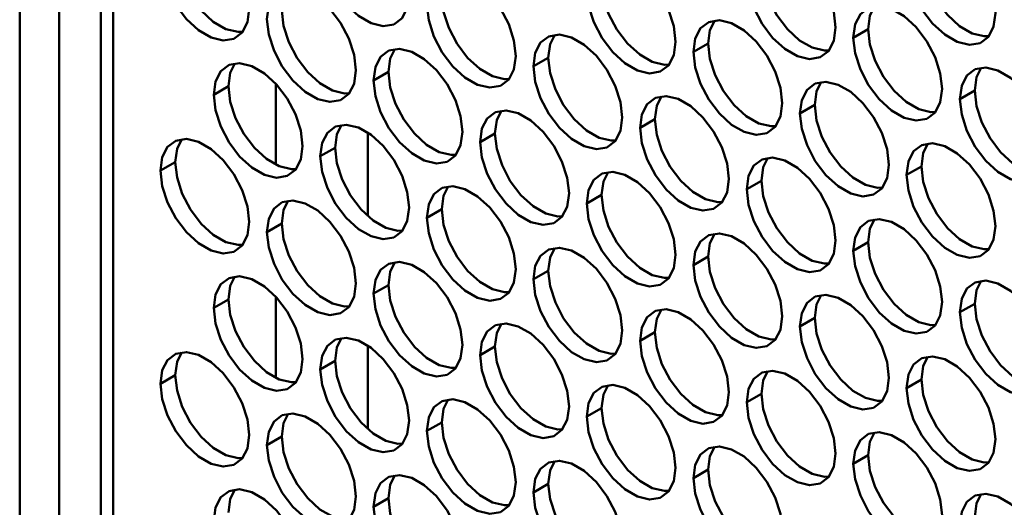
# Model space of a CAD drawing. Units: millimetres. Extents: x 2 to 212, y 2 to 299.
# Drawn here: x 33 to 40, y 74 to 78 of the extents above; entities that cross this region are included whole.
import ezdxf

# ---------------------------------------------------------------- set-up
doc = ezdxf.new("R2010")
doc.units = ezdxf.units.MM

msp = doc.modelspace()

# ---------------------------------------------------------------- linework, layer by layer
at = {"color": 7, "linetype": 'Continuous', "lineweight": 50}
for p, q in [((32.7601, 70.5603), (32.7601, 90.1715)), ((33.043, 70.397), (33.043, 90.0082)), ((33.3408, 88.4031), (33.3408, 70.3206)), ((33.4287, 88.2806), (33.4287, 70.1982)), ((33.0431, 85.0132), (33.0431, 70.9194)), ((38.732, 77.717), (38.8381, 77.7782)), ((37.5865, 77.6146), (37.6925, 77.6758)), ((36.441, 77.5121), (36.547, 77.5734)), ((35.2954, 77.4097), (35.4015, 77.471)), ((34.5954, 76.806), (34.5954, 77.3869)), ((34.1499, 77.3073), (34.256, 77.3685)), ((39.4957, 77.2761), (39.6017, 77.3373)), ((38.3501, 77.1737), (38.4562, 77.2349)), ((37.2046, 77.0713), (37.3107, 77.1325)), ((35.2537, 76.4382), (35.2537, 77.0367)), ((36.0591, 76.9689), (36.1652, 77.0301)), ((34.9136, 76.8664), (35.0197, 76.9277)), ((33.7681, 76.764), (33.8742, 76.8253)), ((39.1138, 76.7328), (39.2199, 76.7941)), ((37.9683, 76.6304), (38.0744, 76.6916)), ((36.8228, 76.528), (36.9289, 76.5892)), ((35.6773, 76.4256), (35.7834, 76.4868)), ((34.5318, 76.3232), (34.6378, 76.3844)), ((38.732, 76.1896), (38.8381, 76.2508)), ((37.5865, 76.0871), (37.6925, 76.1484)), ((36.441, 75.9847), (36.547, 76.0459)), ((35.2954, 75.8823), (35.4015, 75.9435)), ((34.1499, 75.7799), (34.256, 75.8411)), ((34.5954, 75.2785), (34.5954, 75.8595)), ((39.4957, 75.7487), (39.6017, 75.8099)), ((38.3501, 75.6463), (38.4562, 75.7075)), ((37.2046, 75.5439), (37.3107, 75.6051)), ((35.2537, 74.9108), (35.2537, 75.5093)), ((36.0591, 75.4414), (36.1652, 75.5027)), ((34.9136, 75.339), (35.0197, 75.4002)), ((33.7681, 75.2366), (33.8742, 75.2978)), ((39.1138, 75.2054), (39.2199, 75.2667)), ((37.9683, 75.103), (38.0744, 75.1642)), ((36.8228, 75.0006), (36.9289, 75.0618)), ((35.6773, 74.8982), (35.7834, 74.9594)), ((34.5318, 74.7957), (34.6378, 74.857)), ((38.732, 74.6621), (38.8381, 74.7234)), ((37.5865, 74.5597), (37.6925, 74.621)), ((36.441, 74.4573), (36.547, 74.5185)), ((35.2954, 74.3549), (35.4015, 74.4161))]:
    msp.add_line(p, q, dxfattribs=at)
at = {"color": 7, "linetype": 'Continuous', "lineweight": 50, "flags": 128}
for points in [[(34.9136, 78.3939), (34.9265, 78.4899), (34.9641, 78.5634), (35.0234, 78.6082), (35.0996, 78.6207), (35.1865, 78.6), (35.2771, 78.5477), (35.364, 78.4681), (35.4402, 78.3676), (35.4995, 78.2543), (35.5371, 78.1374), (35.55, 78.0265), (35.5371, 77.9304), (35.4995, 77.857), (35.4402, 77.8122), (35.364, 77.7996), (35.2771, 77.8203), (35.1865, 77.8726), (35.0996, 77.9522), (35.0234, 78.0528), (34.9641, 78.166), (34.9265, 78.2829), (34.9136, 78.3939)], [(33.7681, 78.2914), (33.781, 78.3875), (33.8186, 78.4609), (33.8779, 78.5057), (33.9541, 78.5183), (34.041, 78.4976), (34.1316, 78.4453), (34.2185, 78.3657), (34.2947, 78.2652), (34.354, 78.1519), (34.3916, 78.035), (34.4045, 77.9241), (34.3916, 77.828), (34.354, 77.7546), (34.2947, 77.7098), (34.2185, 77.6972), (34.1316, 77.7179), (34.041, 77.7702), (33.9541, 77.8498), (33.8779, 77.9503), (33.8186, 78.0636), (33.781, 78.1805), (33.7681, 78.2914)], [(39.1138, 78.2603), (39.1267, 78.3563), (39.1643, 78.4298), (39.2236, 78.4746), (39.2998, 78.4871), (39.3867, 78.4664), (39.4773, 78.4141), (39.5642, 78.3345), (39.6404, 78.234), (39.6997, 78.1207), (39.7373, 78.0038), (39.7502, 77.8929), (39.7373, 77.7968), (39.6997, 77.7234), (39.6404, 77.6786), (39.5642, 77.666), (39.4773, 77.6867), (39.3867, 77.739), (39.2998, 77.8186), (39.2236, 77.9192), (39.1643, 78.0324), (39.1267, 78.1493), (39.1138, 78.2603)], [(37.9683, 78.1578), (37.9812, 78.2539), (38.0188, 78.3273), (38.0781, 78.3721), (38.1543, 78.3847), (38.2412, 78.364), (38.3318, 78.3117), (38.4187, 78.2321), (38.4949, 78.1315), (38.5542, 78.0183), (38.5918, 77.9014), (38.6047, 77.7905), (38.5918, 77.6944), (38.5542, 77.621), (38.4949, 77.5762), (38.4187, 77.5636), (38.3318, 77.5843), (38.2412, 77.6366), (38.1543, 77.7162), (38.0781, 77.8167), (38.0188, 77.93), (37.9812, 78.0469), (37.9683, 78.1578)], [(33.8742, 78.3527), (33.8871, 78.2417), (33.9247, 78.1249), (33.984, 78.0116), (34.0602, 77.9111), (34.1471, 77.8314), (34.2376, 77.7791), (34.3245, 77.7584), (34.358, 77.7596)], [(39.2199, 78.3215), (39.2328, 78.2105), (39.2704, 78.0937), (39.3297, 77.9804), (39.4059, 77.8799), (39.4928, 77.8002), (39.5834, 77.748), (39.6703, 77.7273), (39.7037, 77.7284)], [(36.8228, 78.0554), (36.8357, 78.1515), (36.8733, 78.2249), (36.9326, 78.2697), (37.0088, 78.2823), (37.0957, 78.2616), (37.1863, 78.2093), (37.2732, 78.1297), (37.3494, 78.0291), (37.4087, 77.9159), (37.4463, 77.799), (37.4592, 77.688), (37.4463, 77.592), (37.4087, 77.5185), (37.3494, 77.4737), (37.2732, 77.4612), (37.1863, 77.4819), (37.0957, 77.5342), (37.0088, 77.6138), (36.9326, 77.7143), (36.8733, 77.8276), (36.8357, 77.9445), (36.8228, 78.0554)], [(35.6773, 77.953), (35.6902, 78.0491), (35.7278, 78.1225), (35.7871, 78.1673), (35.8633, 78.1799), (35.9502, 78.1591), (36.0408, 78.1069), (36.1277, 78.0272), (36.2039, 77.9267), (36.2632, 77.8134), (36.3008, 77.6966), (36.3137, 77.5856), (36.3008, 77.4895), (36.2632, 77.4161), (36.2039, 77.3713), (36.1277, 77.3588), (36.0408, 77.3795), (35.9502, 77.4317), (35.8633, 77.5114), (35.7871, 77.6119), (35.7278, 77.7252), (35.6902, 77.842), (35.6773, 77.953)], [(38.0744, 78.2191), (38.0873, 78.1081), (38.1249, 77.9913), (38.1842, 77.878), (38.2604, 77.7774), (38.3473, 77.6978), (38.4379, 77.6455), (38.5248, 77.6248), (38.5582, 77.626)], [(36.9289, 78.1167), (36.9418, 78.0057), (36.9794, 77.8888), (37.0387, 77.7756), (37.1149, 77.675), (37.2018, 77.5954), (37.2923, 77.5431), (37.3792, 77.5224), (37.4127, 77.5236)], [(34.5318, 77.8506), (34.5447, 77.9467), (34.5823, 78.0201), (34.6416, 78.0649), (34.7178, 78.0774), (34.8047, 78.0567), (34.8953, 78.0045), (34.9822, 77.9248), (35.0583, 77.8243), (35.1177, 77.711), (35.1553, 77.5942), (35.1682, 77.4832), (35.1553, 77.3871), (35.1177, 77.3137), (35.0583, 77.2689), (34.9822, 77.2563), (34.8953, 77.277), (34.8047, 77.3293), (34.7178, 77.409), (34.6416, 77.5095), (34.5823, 77.6228), (34.5447, 77.7396), (34.5318, 77.8506)], [(35.7834, 78.0142), (35.7962, 77.9033), (35.8339, 77.7864), (35.8932, 77.6731), (35.9694, 77.5726), (36.0563, 77.493), (36.1468, 77.4407), (36.2337, 77.42), (36.2672, 77.4212)], [(38.732, 77.717), (38.7449, 77.8131), (38.7825, 77.8865), (38.8418, 77.9313), (38.918, 77.9438), (39.0049, 77.9231), (39.0955, 77.8708), (39.1824, 77.7912), (39.2586, 77.6907), (39.3179, 77.5774), (39.3555, 77.4606), (39.3684, 77.3496), (39.3555, 77.2535), (39.3179, 77.1801), (39.2586, 77.1353), (39.1824, 77.1227), (39.0955, 77.1434), (39.0049, 77.1957), (38.918, 77.2754), (38.8418, 77.3759), (38.7825, 77.4892), (38.7449, 77.606), (38.732, 77.717)], [(34.6378, 77.9118), (34.6507, 77.8009), (34.6884, 77.684), (34.7477, 77.5707), (34.8239, 77.4702), (34.9108, 77.3906), (35.0013, 77.3383), (35.0882, 77.3176), (35.1216, 77.3188)], [(38.8846, 77.9426), (38.8509, 77.8743), (38.8381, 77.7782)], [(37.5865, 77.6146), (37.5994, 77.7106), (37.637, 77.7841), (37.6963, 77.8289), (37.7725, 77.8414), (37.8594, 77.8207), (37.95, 77.7684), (38.0369, 77.6888), (38.113, 77.5883), (38.1724, 77.475), (38.21, 77.3581), (38.2229, 77.2472), (38.21, 77.1511), (38.1724, 77.0777), (38.113, 77.0329), (38.0369, 77.0203), (37.95, 77.041), (37.8594, 77.0933), (37.7725, 77.1729), (37.6963, 77.2735), (37.637, 77.3867), (37.5994, 77.5036), (37.5865, 77.6146)], [(37.7391, 77.8402), (37.7054, 77.7719), (37.6925, 77.6758)], [(36.441, 77.5121), (36.4539, 77.6082), (36.4915, 77.6816), (36.5508, 77.7264), (36.627, 77.739), (36.7139, 77.7183), (36.8044, 77.666), (36.8913, 77.5864), (36.9675, 77.4858), (37.0268, 77.3726), (37.0645, 77.2557), (37.0774, 77.1448), (37.0645, 77.0487), (37.0268, 76.9753), (36.9675, 76.9305), (36.8913, 76.9179), (36.8044, 76.9386), (36.7139, 76.9909), (36.627, 77.0705), (36.5508, 77.171), (36.4915, 77.2843), (36.4539, 77.4012), (36.441, 77.5121)], [(36.5935, 77.7378), (36.5599, 77.6694), (36.547, 77.5734)], [(38.8381, 77.7782), (38.8509, 77.6672), (38.8886, 77.5504), (38.9479, 77.4371), (39.0241, 77.3366), (39.111, 77.257), (39.2015, 77.2047), (39.2884, 77.184), (39.3219, 77.1852)], [(37.6925, 77.6758), (37.7054, 77.5648), (37.7431, 77.448), (37.8024, 77.3347), (37.8786, 77.2342), (37.9655, 77.1545), (38.056, 77.1023), (38.1429, 77.0816), (38.1764, 77.0827)], [(35.2954, 77.4097), (35.3083, 77.5058), (35.346, 77.5792), (35.4053, 77.624), (35.4815, 77.6366), (35.5684, 77.6159), (35.6589, 77.5636), (35.7458, 77.484), (35.822, 77.3834), (35.8813, 77.2702), (35.919, 77.1533), (35.9318, 77.0423), (35.919, 76.9463), (35.8813, 76.8728), (35.822, 76.828), (35.7458, 76.8155), (35.6589, 76.8362), (35.5684, 76.8885), (35.4815, 76.9681), (35.4053, 77.0686), (35.346, 77.1819), (35.3083, 77.2988), (35.2954, 77.4097)], [(35.448, 77.6354), (35.4144, 77.567), (35.4015, 77.471)], [(34.1499, 77.3073), (34.1628, 77.4034), (34.2004, 77.4768), (34.2598, 77.5216), (34.3359, 77.5342), (34.4228, 77.5134), (34.5134, 77.4612), (34.6003, 77.3815), (34.6765, 77.281), (34.7358, 77.1677), (34.7734, 77.0509), (34.7863, 76.9399), (34.7734, 76.8438), (34.7358, 76.7704), (34.6765, 76.7256), (34.6003, 76.7131), (34.5134, 76.7338), (34.4228, 76.786), (34.3359, 76.8657), (34.2598, 76.9662), (34.2004, 77.0795), (34.1628, 77.1963), (34.1499, 77.3073)], [(34.3025, 77.533), (34.2689, 77.4646), (34.256, 77.3685)], [(36.547, 77.5734), (36.5599, 77.4624), (36.5975, 77.3456), (36.6569, 77.2323), (36.733, 77.1317), (36.8199, 77.0521), (36.9105, 76.9998), (36.9974, 76.9791), (37.0308, 76.9803)], [(35.4015, 77.471), (35.4144, 77.36), (35.452, 77.2431), (35.5113, 77.1299), (35.5875, 77.0293), (35.6744, 76.9497), (35.765, 76.8974), (35.8519, 76.8767), (35.8853, 76.8779)], [(39.4957, 77.2761), (39.5086, 77.3722), (39.5462, 77.4456), (39.6055, 77.4904), (39.6817, 77.503), (39.7686, 77.4823), (39.8591, 77.43), (39.946, 77.3504), (40.0222, 77.2498), (40.0815, 77.1365), (40.1192, 77.0197), (40.1321, 76.9087), (40.1192, 76.8127), (40.0815, 76.7392), (40.0222, 76.6944), (39.946, 76.6819), (39.8591, 76.7026), (39.7686, 76.7549), (39.6817, 76.8345), (39.6055, 76.935), (39.5462, 77.0483), (39.5086, 77.1652), (39.4957, 77.2761)], [(39.6483, 77.5018), (39.6146, 77.4334), (39.6017, 77.3373)], [(38.3501, 77.1737), (38.363, 77.2698), (38.4007, 77.3432), (38.46, 77.388), (38.5362, 77.4006), (38.6231, 77.3799), (38.7136, 77.3276), (38.8005, 77.2479), (38.8767, 77.1474), (38.936, 77.0341), (38.9737, 76.9173), (38.9865, 76.8063), (38.9737, 76.7102), (38.936, 76.6368), (38.8767, 76.592), (38.8005, 76.5795), (38.7136, 76.6002), (38.6231, 76.6524), (38.5362, 76.7321), (38.46, 76.8326), (38.4007, 76.9459), (38.363, 77.0627), (38.3501, 77.1737)], [(38.5027, 77.3994), (38.4691, 77.331), (38.4562, 77.2349)], [(34.256, 77.3685), (34.2689, 77.2576), (34.3065, 77.1407), (34.3658, 77.0274), (34.442, 76.9269), (34.5289, 76.8473), (34.6195, 76.795), (34.7064, 76.7743), (34.7398, 76.7755)], [(39.6017, 77.3373), (39.6146, 77.2264), (39.6522, 77.1095), (39.7116, 76.9963), (39.7877, 76.8957), (39.8746, 76.8161), (39.9652, 76.7638), (40.0521, 76.7431), (40.0855, 76.7443)], [(37.2046, 77.0713), (37.2175, 77.1674), (37.2551, 77.2408), (37.3145, 77.2856), (37.3907, 77.2981), (37.4776, 77.2774), (37.5681, 77.2251), (37.655, 77.1455), (37.7312, 77.045), (37.7905, 76.9317), (37.8281, 76.8149), (37.841, 76.7039), (37.8281, 76.6078), (37.7905, 76.5344), (37.7312, 76.4896), (37.655, 76.477), (37.5681, 76.4977), (37.4776, 76.55), (37.3907, 76.6297), (37.3145, 76.7302), (37.2551, 76.8435), (37.2175, 76.9603), (37.2046, 77.0713)], [(37.3572, 77.2969), (37.3236, 77.2286), (37.3107, 77.1325)], [(36.0591, 76.9689), (36.072, 77.0649), (36.1096, 77.1384), (36.1689, 77.1832), (36.2451, 77.1957), (36.332, 77.175), (36.4226, 77.1227), (36.5095, 77.0431), (36.5857, 76.9426), (36.645, 76.8293), (36.6826, 76.7124), (36.6955, 76.6015), (36.6826, 76.5054), (36.645, 76.432), (36.5857, 76.3872), (36.5095, 76.3746), (36.4226, 76.3953), (36.332, 76.4476), (36.2451, 76.5272), (36.1689, 76.6278), (36.1096, 76.741), (36.072, 76.8579), (36.0591, 76.9689)], [(36.2117, 77.1945), (36.1781, 77.1262), (36.1652, 77.0301)], [(38.4562, 77.2349), (38.4691, 77.124), (38.5067, 77.0071), (38.566, 76.8938), (38.6422, 76.7933), (38.7291, 76.7137), (38.8197, 76.6614), (38.9066, 76.6407), (38.94, 76.6419)], [(37.3107, 77.1325), (37.3236, 77.0215), (37.3612, 76.9047), (37.4205, 76.7914), (37.4967, 76.6909), (37.5836, 76.6113), (37.6742, 76.559), (37.7611, 76.5383), (37.7945, 76.5395)], [(34.9136, 76.8664), (34.9265, 76.9625), (34.9641, 77.0359), (35.0234, 77.0807), (35.0996, 77.0933), (35.1865, 77.0726), (35.2771, 77.0203), (35.364, 76.9407), (35.4402, 76.8401), (35.4995, 76.7269), (35.5371, 76.61), (35.55, 76.4991), (35.5371, 76.403), (35.4995, 76.3296), (35.4402, 76.2848), (35.364, 76.2722), (35.2771, 76.2929), (35.1865, 76.3452), (35.0996, 76.4248), (35.0234, 76.5253), (34.9641, 76.6386), (34.9265, 76.7555), (34.9136, 76.8664)], [(35.0662, 77.0921), (35.0326, 77.0237), (35.0197, 76.9277)], [(36.1652, 77.0301), (36.1781, 76.9191), (36.2157, 76.8023), (36.275, 76.689), (36.3512, 76.5885), (36.4381, 76.5088), (36.5287, 76.4566), (36.6156, 76.4359), (36.649, 76.437)], [(33.7681, 76.764), (33.781, 76.8601), (33.8186, 76.9335), (33.8779, 76.9783), (33.9541, 76.9909), (34.041, 76.9702), (34.1316, 76.9179), (34.2185, 76.8383), (34.2947, 76.7377), (34.354, 76.6245), (34.3916, 76.5076), (34.4045, 76.3966), (34.3916, 76.3006), (34.354, 76.2271), (34.2947, 76.1823), (34.2185, 76.1698), (34.1316, 76.1905), (34.041, 76.2428), (33.9541, 76.3224), (33.8779, 76.4229), (33.8186, 76.5362), (33.781, 76.6531), (33.7681, 76.764)], [(33.9207, 76.9897), (33.8871, 76.9213), (33.8742, 76.8253)], [(39.1138, 76.7328), (39.1267, 76.8289), (39.1643, 76.9023), (39.2236, 76.9471), (39.2998, 76.9597), (39.3867, 76.939), (39.4773, 76.8867), (39.5642, 76.8071), (39.6404, 76.7066), (39.6997, 76.5933), (39.7373, 76.4764), (39.7502, 76.3655), (39.7373, 76.2694), (39.6997, 76.196), (39.6404, 76.1512), (39.5642, 76.1386), (39.4773, 76.1593), (39.3867, 76.2116), (39.2998, 76.2912), (39.2236, 76.3917), (39.1643, 76.505), (39.1267, 76.6219), (39.1138, 76.7328)], [(39.2664, 76.9585), (39.2328, 76.8902), (39.2199, 76.7941)], [(35.0197, 76.9277), (35.0326, 76.8167), (35.0702, 76.6999), (35.1295, 76.5866), (35.2057, 76.486), (35.2926, 76.4064), (35.3832, 76.3541), (35.4701, 76.3334), (35.5035, 76.3346)], [(33.8742, 76.8253), (33.8871, 76.7143), (33.9247, 76.5974), (33.984, 76.4842), (34.0602, 76.3836), (34.1471, 76.304), (34.2376, 76.2517), (34.3245, 76.231), (34.358, 76.2322)], [(37.9683, 76.6304), (37.9812, 76.7265), (38.0188, 76.7999), (38.0781, 76.8447), (38.1543, 76.8573), (38.2412, 76.8366), (38.3318, 76.7843), (38.4187, 76.7047), (38.4949, 76.6041), (38.5542, 76.4908), (38.5918, 76.374), (38.6047, 76.263), (38.5918, 76.167), (38.5542, 76.0935), (38.4949, 76.0487), (38.4187, 76.0362), (38.3318, 76.0569), (38.2412, 76.1092), (38.1543, 76.1888), (38.0781, 76.2893), (38.0188, 76.4026), (37.9812, 76.5195), (37.9683, 76.6304)], [(38.1209, 76.8561), (38.0873, 76.7877), (38.0744, 76.6916)], [(36.8228, 76.528), (36.8357, 76.6241), (36.8733, 76.6975), (36.9326, 76.7423), (37.0088, 76.7549), (37.0957, 76.7342), (37.1863, 76.6819), (37.2732, 76.6022), (37.3494, 76.5017), (37.4087, 76.3884), (37.4463, 76.2716), (37.4592, 76.1606), (37.4463, 76.0645), (37.4087, 75.9911), (37.3494, 75.9463), (37.2732, 75.9338), (37.1863, 75.9545), (37.0957, 76.0067), (37.0088, 76.0864), (36.9326, 76.1869), (36.8733, 76.3002), (36.8357, 76.417), (36.8228, 76.528)], [(36.9754, 76.7537), (36.9418, 76.6853), (36.9289, 76.5892)], [(39.2199, 76.7941), (39.2328, 76.6831), (39.2704, 76.5663), (39.3297, 76.453), (39.4059, 76.3524), (39.4928, 76.2728), (39.5834, 76.2205), (39.6703, 76.1998), (39.7037, 76.201)], [(38.0744, 76.6916), (38.0873, 76.5807), (38.1249, 76.4638), (38.1842, 76.3506), (38.2604, 76.25), (38.3473, 76.1704), (38.4379, 76.1181), (38.5248, 76.0974), (38.5582, 76.0986)], [(35.6773, 76.4256), (35.6902, 76.5217), (35.7278, 76.5951), (35.7871, 76.6399), (35.8633, 76.6524), (35.9502, 76.6317), (36.0408, 76.5794), (36.1277, 76.4998), (36.2039, 76.3993), (36.2632, 76.286), (36.3008, 76.1692), (36.3137, 76.0582), (36.3008, 75.9621), (36.2632, 75.8887), (36.2039, 75.8439), (36.1277, 75.8313), (36.0408, 75.852), (35.9502, 75.9043), (35.8633, 75.984), (35.7871, 76.0845), (35.7278, 76.1978), (35.6902, 76.3146), (35.6773, 76.4256)], [(35.8299, 76.6512), (35.7962, 76.5829), (35.7834, 76.4868)], [(34.5318, 76.3232), (34.5447, 76.4192), (34.5823, 76.4927), (34.6416, 76.5375), (34.7178, 76.55), (34.8047, 76.5293), (34.8953, 76.477), (34.9822, 76.3974), (35.0583, 76.2969), (35.1177, 76.1836), (35.1553, 76.0667), (35.1682, 75.9558), (35.1553, 75.8597), (35.1177, 75.7863), (35.0583, 75.7415), (34.9822, 75.7289), (34.8953, 75.7496), (34.8047, 75.8019), (34.7178, 75.8815), (34.6416, 75.9821), (34.5823, 76.0953), (34.5447, 76.2122), (34.5318, 76.3232)], [(34.6844, 76.5488), (34.6507, 76.4805), (34.6378, 76.3844)], [(36.9289, 76.5892), (36.9418, 76.4783), (36.9794, 76.3614), (37.0387, 76.2481), (37.1149, 76.1476), (37.2018, 76.068), (37.2923, 76.0157), (37.3792, 75.995), (37.4127, 75.9962)], [(35.7834, 76.4868), (35.7962, 76.3758), (35.8339, 76.259), (35.8932, 76.1457), (35.9694, 76.0452), (36.0563, 75.9656), (36.1468, 75.9133), (36.2337, 75.8926), (36.2672, 75.8938)], [(38.732, 76.1896), (38.7449, 76.2856), (38.7825, 76.359), (38.8418, 76.4038), (38.918, 76.4164), (39.0049, 76.3957), (39.0955, 76.3434), (39.1824, 76.2638), (39.2586, 76.1633), (39.3179, 76.05), (39.3555, 75.9331), (39.3684, 75.8222), (39.3555, 75.7261), (39.3179, 75.6527), (39.2586, 75.6079), (39.1824, 75.5953), (39.0955, 75.616), (39.0049, 75.6683), (38.918, 75.7479), (38.8418, 75.8485), (38.7825, 75.9617), (38.7449, 76.0786), (38.732, 76.1896)], [(38.8846, 76.4152), (38.8509, 76.3469), (38.8381, 76.2508)], [(34.6378, 76.3844), (34.6507, 76.2734), (34.6884, 76.1566), (34.7477, 76.0433), (34.8239, 75.9428), (34.9108, 75.8631), (35.0013, 75.8109), (35.0882, 75.7902), (35.1216, 75.7913)], [(37.5865, 76.0871), (37.5994, 76.1832), (37.637, 76.2566), (37.6963, 76.3014), (37.7725, 76.314), (37.8594, 76.2933), (37.95, 76.241), (38.0369, 76.1614), (38.113, 76.0609), (38.1724, 75.9476), (38.21, 75.8307), (38.2229, 75.7198), (38.21, 75.6237), (38.1724, 75.5503), (38.113, 75.5055), (38.0369, 75.4929), (37.95, 75.5136), (37.8594, 75.5659), (37.7725, 75.6455), (37.6963, 75.746), (37.637, 75.8593), (37.5994, 75.9762), (37.5865, 76.0871)], [(37.7391, 76.3128), (37.7054, 76.2445), (37.6925, 76.1484)], [(38.8381, 76.2508), (38.8509, 76.1398), (38.8886, 76.023), (38.9479, 75.9097), (39.0241, 75.8092), (39.111, 75.7295), (39.2015, 75.6772), (39.2884, 75.6565), (39.3219, 75.6577)], [(36.441, 75.9847), (36.4539, 76.0808), (36.4915, 76.1542), (36.5508, 76.199), (36.627, 76.2116), (36.7139, 76.1909), (36.8044, 76.1386), (36.8913, 76.059), (36.9675, 75.9584), (37.0268, 75.8451), (37.0645, 75.7283), (37.0774, 75.6173), (37.0645, 75.5213), (37.0268, 75.4478), (36.9675, 75.403), (36.8913, 75.3905), (36.8044, 75.4112), (36.7139, 75.4635), (36.627, 75.5431), (36.5508, 75.6436), (36.4915, 75.7569), (36.4539, 75.8738), (36.441, 75.9847)], [(36.5935, 76.2104), (36.5599, 76.142), (36.547, 76.0459)], [(37.6925, 76.1484), (37.7054, 76.0374), (37.7431, 75.9206), (37.8024, 75.8073), (37.8786, 75.7067), (37.9655, 75.6271), (38.056, 75.5748), (38.1429, 75.5541), (38.1764, 75.5553)], [(35.2954, 75.8823), (35.3083, 75.9784), (35.346, 76.0518), (35.4053, 76.0966), (35.4815, 76.1092), (35.5684, 76.0885), (35.6589, 76.0362), (35.7458, 75.9565), (35.822, 75.856), (35.8813, 75.7427), (35.919, 75.6259), (35.9318, 75.5149), (35.919, 75.4188), (35.8813, 75.3454), (35.822, 75.3006), (35.7458, 75.2881), (35.6589, 75.3088), (35.5684, 75.361), (35.4815, 75.4407), (35.4053, 75.5412), (35.346, 75.6545), (35.3083, 75.7713), (35.2954, 75.8823)], [(35.448, 76.108), (35.4144, 76.0396), (35.4015, 75.9435)], [(36.547, 76.0459), (36.5599, 75.935), (36.5975, 75.8181), (36.6569, 75.7049), (36.733, 75.6043), (36.8199, 75.5247), (36.9105, 75.4724), (36.9974, 75.4517), (37.0308, 75.4529)], [(34.1499, 75.7799), (34.1628, 75.876), (34.2004, 75.9494), (34.2598, 75.9942), (34.3359, 76.0067), (34.4228, 75.986), (34.5134, 75.9337), (34.6003, 75.8541), (34.6765, 75.7536), (34.7358, 75.6403), (34.7734, 75.5235), (34.7863, 75.4125), (34.7734, 75.3164), (34.7358, 75.243), (34.6765, 75.1982), (34.6003, 75.1856), (34.5134, 75.2063), (34.4228, 75.2586), (34.3359, 75.3383), (34.2598, 75.4388), (34.2004, 75.5521), (34.1628, 75.6689), (34.1499, 75.7799)], [(34.3025, 76.0055), (34.2689, 75.9372), (34.256, 75.8411)], [(39.4957, 75.7487), (39.5086, 75.8448), (39.5462, 75.9182), (39.6055, 75.963), (39.6817, 75.9755), (39.7686, 75.9548), (39.8591, 75.9026), (39.946, 75.8229), (40.0222, 75.7224), (40.0815, 75.6091), (40.1192, 75.4923), (40.1321, 75.3813), (40.1192, 75.2852), (40.0815, 75.2118), (40.0222, 75.167), (39.946, 75.1545), (39.8591, 75.1752), (39.7686, 75.2274), (39.6817, 75.3071), (39.6055, 75.4076), (39.5462, 75.5209), (39.5086, 75.6377), (39.4957, 75.7487)], [(39.6483, 75.9744), (39.6146, 75.906), (39.6017, 75.8099)], [(35.4015, 75.9435), (35.4144, 75.8326), (35.452, 75.7157), (35.5113, 75.6024), (35.5875, 75.5019), (35.6744, 75.4223), (35.765, 75.37), (35.8519, 75.3493), (35.8853, 75.3505)], [(34.256, 75.8411), (34.2689, 75.7301), (34.3065, 75.6133), (34.3658, 75.5), (34.442, 75.3995), (34.5289, 75.3199), (34.6195, 75.2676), (34.7064, 75.2469), (34.7398, 75.2481)], [(38.3501, 75.6463), (38.363, 75.7424), (38.4007, 75.8158), (38.46, 75.8606), (38.5362, 75.8731), (38.6231, 75.8524), (38.7136, 75.8001), (38.8005, 75.7205), (38.8767, 75.62), (38.936, 75.5067), (38.9737, 75.3899), (38.9865, 75.2789), (38.9737, 75.1828), (38.936, 75.1094), (38.8767, 75.0646), (38.8005, 75.052), (38.7136, 75.0727), (38.6231, 75.125), (38.5362, 75.2047), (38.46, 75.3052), (38.4007, 75.4185), (38.363, 75.5353), (38.3501, 75.6463)], [(38.5027, 75.8719), (38.4691, 75.8036), (38.4562, 75.7075)], [(37.2046, 75.5439), (37.2175, 75.6399), (37.2551, 75.7133), (37.3145, 75.7581), (37.3907, 75.7707), (37.4776, 75.75), (37.5681, 75.6977), (37.655, 75.6181), (37.7312, 75.5176), (37.7905, 75.4043), (37.8281, 75.2874), (37.841, 75.1765), (37.8281, 75.0804), (37.7905, 75.007), (37.7312, 74.9622), (37.655, 74.9496), (37.5681, 74.9703), (37.4776, 75.0226), (37.3907, 75.1022), (37.3145, 75.2028), (37.2551, 75.316), (37.2175, 75.4329), (37.2046, 75.5439)], [(37.3572, 75.7695), (37.3236, 75.7012), (37.3107, 75.6051)], [(39.6017, 75.8099), (39.6146, 75.699), (39.6522, 75.5821), (39.7116, 75.4688), (39.7877, 75.3683), (39.8746, 75.2887), (39.9652, 75.2364), (40.0521, 75.2157), (40.0855, 75.2169)], [(38.4562, 75.7075), (38.4691, 75.5965), (38.5067, 75.4797), (38.566, 75.3664), (38.6422, 75.2659), (38.7291, 75.1863), (38.8197, 75.134), (38.9066, 75.1133), (38.94, 75.1145)], [(36.0591, 75.4414), (36.072, 75.5375), (36.1096, 75.6109), (36.1689, 75.6557), (36.2451, 75.6683), (36.332, 75.6476), (36.4226, 75.5953), (36.5095, 75.5157), (36.5857, 75.4152), (36.645, 75.3019), (36.6826, 75.185), (36.6955, 75.0741), (36.6826, 74.978), (36.645, 74.9046), (36.5857, 74.8598), (36.5095, 74.8472), (36.4226, 74.8679), (36.332, 74.9202), (36.2451, 74.9998), (36.1689, 75.1003), (36.1096, 75.2136), (36.072, 75.3305), (36.0591, 75.4414)], [(36.2117, 75.6671), (36.1781, 75.5988), (36.1652, 75.5027)], [(34.9136, 75.339), (34.9265, 75.4351), (34.9641, 75.5085), (35.0234, 75.5533), (35.0996, 75.5659), (35.1865, 75.5452), (35.2771, 75.4929), (35.364, 75.4133), (35.4402, 75.3127), (35.4995, 75.1994), (35.5371, 75.0826), (35.55, 74.9716), (35.5371, 74.8756), (35.4995, 74.8021), (35.4402, 74.7573), (35.364, 74.7448), (35.2771, 74.7655), (35.1865, 74.8178), (35.0996, 74.8974), (35.0234, 74.9979), (34.9641, 75.1112), (34.9265, 75.2281), (34.9136, 75.339)], [(35.0662, 75.5647), (35.0326, 75.4963), (35.0197, 75.4002)], [(37.3107, 75.6051), (37.3236, 75.4941), (37.3612, 75.3773), (37.4205, 75.264), (37.4967, 75.1635), (37.5836, 75.0838), (37.6742, 75.0315), (37.7611, 75.0108), (37.7945, 75.012)], [(36.1652, 75.5027), (36.1781, 75.3917), (36.2157, 75.2749), (36.275, 75.1616), (36.3512, 75.061), (36.4381, 74.9814), (36.5287, 74.9291), (36.6156, 74.9084), (36.649, 74.9096)], [(33.7681, 75.2366), (33.781, 75.3327), (33.8186, 75.4061), (33.8779, 75.4509), (33.9541, 75.4635), (34.041, 75.4428), (34.1316, 75.3905), (34.2185, 75.3108), (34.2947, 75.2103), (34.354, 75.097), (34.3916, 74.9802), (34.4045, 74.8692), (34.3916, 74.7731), (34.354, 74.6997), (34.2947, 74.6549), (34.2185, 74.6424), (34.1316, 74.6631), (34.041, 74.7153), (33.9541, 74.795), (33.8779, 74.8955), (33.8186, 75.0088), (33.781, 75.1256), (33.7681, 75.2366)], [(33.9207, 75.4623), (33.8871, 75.3939), (33.8742, 75.2978)], [(39.1138, 75.2054), (39.1267, 75.3015), (39.1643, 75.3749), (39.2236, 75.4197), (39.2998, 75.4323), (39.3867, 75.4116), (39.4773, 75.3593), (39.5642, 75.2797), (39.6404, 75.1791), (39.6997, 75.0659), (39.7373, 74.949), (39.7502, 74.838), (39.7373, 74.742), (39.6997, 74.6685), (39.6404, 74.6237), (39.5642, 74.6112), (39.4773, 74.6319), (39.3867, 74.6842), (39.2998, 74.7638), (39.2236, 74.8643), (39.1643, 74.9776), (39.1267, 75.0945), (39.1138, 75.2054)], [(39.2664, 75.4311), (39.2328, 75.3627), (39.2199, 75.2667)], [(35.0197, 75.4002), (35.0326, 75.2893), (35.0702, 75.1724), (35.1295, 75.0592), (35.2057, 74.9586), (35.2926, 74.879), (35.3832, 74.8267), (35.4701, 74.806), (35.5035, 74.8072)], [(33.8742, 75.2978), (33.8871, 75.1869), (33.9247, 75.07), (33.984, 74.9567), (34.0602, 74.8562), (34.1471, 74.7766), (34.2376, 74.7243), (34.3245, 74.7036), (34.358, 74.7048)], [(37.9683, 75.103), (37.9812, 75.1991), (38.0188, 75.2725), (38.0781, 75.3173), (38.1543, 75.3298), (38.2412, 75.3091), (38.3318, 75.2569), (38.4187, 75.1772), (38.4949, 75.0767), (38.5542, 74.9634), (38.5918, 74.8466), (38.6047, 74.7356), (38.5918, 74.6395), (38.5542, 74.5661), (38.4949, 74.5213), (38.4187, 74.5088), (38.3318, 74.5295), (38.2412, 74.5817), (38.1543, 74.6614), (38.0781, 74.7619), (38.0188, 74.8752), (37.9812, 74.992), (37.9683, 75.103)], [(38.1209, 75.3287), (38.0873, 75.2603), (38.0744, 75.1642)], [(39.2199, 75.2667), (39.2328, 75.1557), (39.2704, 75.0388), (39.3297, 74.9256), (39.4059, 74.825), (39.4928, 74.7454), (39.5834, 74.6931), (39.6703, 74.6724), (39.7037, 74.6736)], [(36.8228, 75.0006), (36.8357, 75.0967), (36.8733, 75.1701), (36.9326, 75.2149), (37.0088, 75.2274), (37.0957, 75.2067), (37.1863, 75.1544), (37.2732, 75.0748), (37.3494, 74.9743), (37.4087, 74.861), (37.4463, 74.7442), (37.4592, 74.6332), (37.4463, 74.5371), (37.4087, 74.4637), (37.3494, 74.4189), (37.2732, 74.4063), (37.1863, 74.427), (37.0957, 74.4793), (37.0088, 74.559), (36.9326, 74.6595), (36.8733, 74.7728), (36.8357, 74.8896), (36.8228, 75.0006)], [(36.9754, 75.2262), (36.9418, 75.1579), (36.9289, 75.0618)], [(35.6773, 74.8982), (35.6902, 74.9942), (35.7278, 75.0676), (35.7871, 75.1124), (35.8633, 75.125), (35.9502, 75.1043), (36.0408, 75.052), (36.1277, 74.9724), (36.2039, 74.8719), (36.2632, 74.7586), (36.3008, 74.6417), (36.3137, 74.5308), (36.3008, 74.4347), (36.2632, 74.3613), (36.2039, 74.3165), (36.1277, 74.3039), (36.0408, 74.3246), (35.9502, 74.3769), (35.8633, 74.4565), (35.7871, 74.5571), (35.7278, 74.6703), (35.6902, 74.7872), (35.6773, 74.8982)], [(35.8299, 75.1238), (35.7962, 75.0555), (35.7834, 74.9594)], [(38.0744, 75.1642), (38.0873, 75.0533), (38.1249, 74.9364), (38.1842, 74.8231), (38.2604, 74.7226), (38.3473, 74.643), (38.4379, 74.5907), (38.5248, 74.57), (38.5582, 74.5712)], [(36.9289, 75.0618), (36.9418, 74.9508), (36.9794, 74.834), (37.0387, 74.7207), (37.1149, 74.6202), (37.2018, 74.5406), (37.2923, 74.4883), (37.3792, 74.4676), (37.4127, 74.4688)], [(34.5318, 74.7957), (34.5447, 74.8918), (34.5823, 74.9652), (34.6416, 75.01), (34.7178, 75.0226), (34.8047, 75.0019), (34.8953, 74.9496), (34.9822, 74.87), (35.0583, 74.7694), (35.1177, 74.6562), (35.1553, 74.5393), (35.1682, 74.4284), (35.1553, 74.3323), (35.1177, 74.2589), (35.0583, 74.2141), (34.9822, 74.2015), (34.8953, 74.2222), (34.8047, 74.2745), (34.7178, 74.3541), (34.6416, 74.4546), (34.5823, 74.5679), (34.5447, 74.6848), (34.5318, 74.7957)], [(34.6844, 75.0214), (34.6507, 74.9531), (34.6378, 74.857)], [(35.7834, 74.9594), (35.7962, 74.8484), (35.8339, 74.7316), (35.8932, 74.6183), (35.9694, 74.5178), (36.0563, 74.4381), (36.1468, 74.3858), (36.2337, 74.3651), (36.2672, 74.3663)], [(34.6378, 74.857), (34.6507, 74.746), (34.6884, 74.6292), (34.7477, 74.5159), (34.8239, 74.4153), (34.9108, 74.3357), (35.0013, 74.2834), (35.0882, 74.2627), (35.1216, 74.2639)], [(38.732, 74.6621), (38.7449, 74.7582), (38.7825, 74.8316), (38.8418, 74.8764), (38.918, 74.889), (39.0049, 74.8683), (39.0955, 74.816), (39.1824, 74.7364), (39.2586, 74.6358), (39.3179, 74.5226), (39.3555, 74.4057), (39.3684, 74.2947), (39.3555, 74.1987), (39.3179, 74.1253), (39.2586, 74.0805), (39.1824, 74.0679), (39.0955, 74.0886), (39.0049, 74.1409), (38.918, 74.2205), (38.8418, 74.321), (38.7825, 74.4343), (38.7449, 74.5512), (38.732, 74.6621)], [(38.8846, 74.8878), (38.8509, 74.8194), (38.8381, 74.7234)], [(37.5865, 74.5597), (37.5994, 74.6558), (37.637, 74.7292), (37.6963, 74.774), (37.7725, 74.7866), (37.8594, 74.7659), (37.95, 74.7136), (38.0369, 74.634), (38.113, 74.5334), (38.1724, 74.4202), (38.21, 74.3033), (38.2229, 74.1923), (38.21, 74.0963), (38.1724, 74.0228), (38.113, 73.978), (38.0369, 73.9655), (37.95, 73.9862), (37.8594, 74.0385), (37.7725, 74.1181), (37.6963, 74.2186), (37.637, 74.3319), (37.5994, 74.4488), (37.5865, 74.5597)], [(37.7391, 74.7854), (37.7054, 74.717), (37.6925, 74.621)], [(38.8381, 74.7234), (38.8509, 74.6124), (38.8886, 74.4955), (38.9479, 74.3823), (39.0241, 74.2817), (39.111, 74.2021), (39.2015, 74.1498), (39.2884, 74.1291), (39.3219, 74.1303)], [(36.441, 74.4573), (36.4539, 74.5534), (36.4915, 74.6268), (36.5508, 74.6716), (36.627, 74.6841), (36.7139, 74.6634), (36.8044, 74.6112), (36.8913, 74.5315), (36.9675, 74.431), (37.0268, 74.3177), (37.0645, 74.2009), (37.0774, 74.0899), (37.0645, 73.9938), (37.0268, 73.9204), (36.9675, 73.8756), (36.8913, 73.8631), (36.8044, 73.8838), (36.7139, 73.936), (36.627, 74.0157), (36.5508, 74.1162), (36.4915, 74.2295), (36.4539, 74.3463), (36.441, 74.4573)], [(36.5935, 74.683), (36.5599, 74.6146), (36.547, 74.5185)], [(35.2954, 74.3549), (35.3083, 74.451), (35.346, 74.5244), (35.4053, 74.5692), (35.4815, 74.5817), (35.5684, 74.561), (35.6589, 74.5087), (35.7458, 74.4291), (35.822, 74.3286), (35.8813, 74.2153), (35.919, 74.0985), (35.9318, 73.9875), (35.919, 73.8914), (35.8813, 73.818), (35.822, 73.7732), (35.7458, 73.7606), (35.6589, 73.7813), (35.5684, 73.8336), (35.4815, 73.9133), (35.4053, 74.0138), (35.346, 74.1271), (35.3083, 74.2439), (35.2954, 74.3549)], [(35.448, 74.5805), (35.4144, 74.5122), (35.4015, 74.4161)], [(37.6925, 74.621), (37.7054, 74.51), (37.7431, 74.3931), (37.8024, 74.2799), (37.8786, 74.1793), (37.9655, 74.0997), (38.056, 74.0474), (38.1429, 74.0267), (38.1764, 74.0279)], [(36.547, 74.5185), (36.5599, 74.4076), (36.5975, 74.2907), (36.6569, 74.1774), (36.733, 74.0769), (36.8199, 73.9973), (36.9105, 73.945), (36.9974, 73.9243), (37.0308, 73.9255)], [(34.1499, 74.2525), (34.1628, 74.3485), (34.2004, 74.4219), (34.2598, 74.4667), (34.3359, 74.4793), (34.4228, 74.4586), (34.5134, 74.4063), (34.6003, 74.3267), (34.6765, 74.2262), (34.7358, 74.1129), (34.7734, 73.996), (34.7863, 73.8851), (34.7734, 73.789), (34.7358, 73.7156), (34.6765, 73.6708), (34.6003, 73.6582), (34.5134, 73.6789), (34.4228, 73.7312), (34.3359, 73.8108), (34.2598, 73.9114), (34.2004, 74.0246), (34.1628, 74.1415), (34.1499, 74.2525)], [(34.3025, 74.4781), (34.2689, 74.4098), (34.256, 74.3137)], [(39.4957, 74.2213), (39.5086, 74.3174), (39.5462, 74.3908), (39.6055, 74.4356), (39.6817, 74.4481), (39.7686, 74.4274), (39.8591, 74.3751), (39.946, 74.2955), (40.0222, 74.195), (40.0815, 74.0817), (40.1192, 73.9649), (40.1321, 73.8539), (40.1192, 73.7578), (40.0815, 73.6844), (40.0222, 73.6396), (39.946, 73.627), (39.8591, 73.6477), (39.7686, 73.7), (39.6817, 73.7797), (39.6055, 73.8802), (39.5462, 73.9935), (39.5086, 74.1103), (39.4957, 74.2213)], [(39.6483, 74.4469), (39.6146, 74.3786), (39.6017, 74.2825)], [(35.4015, 74.4161), (35.4144, 74.3051), (35.452, 74.1883), (35.5113, 74.075), (35.5875, 73.9745), (35.6744, 73.8949), (35.765, 73.8426), (35.8519, 73.8219), (35.8853, 73.8231)]]:
    msp.add_lwpolyline(points, dxfattribs=at)

doc.saveas('drawing.dxf')
